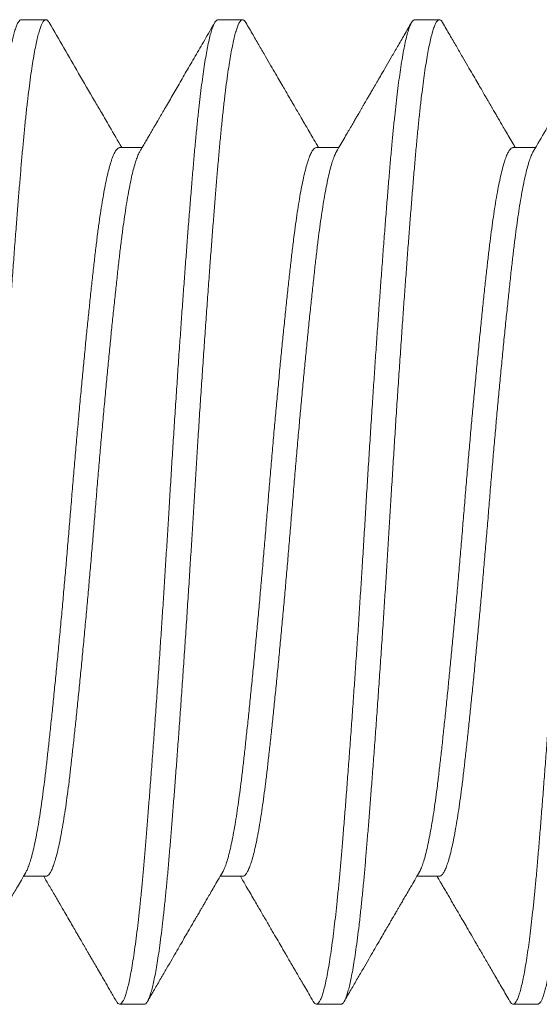
# Model space of a CAD drawing. Extents: x 181 to 420, y 119 to 238.
# Drawn here: x 274 to 274, y 138 to 138 of the extents above; entities that cross this region are included whole.
import ezdxf

# ---------------------------------------------------------------- set-up
doc = ezdxf.new("R2010")
doc.units = 0
doc.header["$MEASUREMENT"] = 0
doc.linetypes.add('SLD-Solid', pattern=[0])
doc.layers.add('Dimension', color=1, linetype='Continuous')
doc.layers.add('FASTENER(GFC)', color=6, linetype='Continuous')

# ---------------------------------------------------------------- blocks, each defined once
blk = doc.blocks.new('416581 (F90)')
at = {"layer": 'FASTENER(GFC)', "linetype": 'SLD-Solid', "lineweight": 15}
for p, q in [((0.65281, 0.12554), (0.64654, 0.12554)), ((0.70303, 0.12554), (0.69675, 0.12554)), ((0.75325, 0.12554), (0.74697, 0.12554)), ((0.6277, 0.09292), (0.62199, 0.09292)), ((0.67792, 0.09292), (0.6722, 0.09292)), ((0.72814, 0.09292), (0.72242, 0.09292)), ((0.64653, -0.09292), (0.65225, -0.09292)), ((0.69675, -0.09292), (0.70247, -0.09292)), ((0.74697, -0.09292), (0.75269, -0.09292)), ((0.62143, -0.12554), (0.6277, -0.12554)), ((0.67164, -0.12554), (0.67792, -0.12554)), ((0.72186, -0.12554), (0.72814, -0.12554))]:
    blk.add_line(p, q, dxfattribs=at)
for points, knots in [([(0.59548, 0.12477), (0.59555, 0.12489), (0.59575, 0.12526), (0.59608, 0.12552), (0.59646, 0.12557), (0.59686, 0.12529), (0.59725, 0.12468), (0.59766, 0.12375), (0.59807, 0.1225), (0.59848, 0.12093), (0.5989, 0.11902), (0.59933, 0.11678), (0.59976, 0.1142), (0.60019, 0.11132), (0.60061, 0.10813), (0.60103, 0.10467), (0.60145, 0.10094), (0.60185, 0.09702), (0.60223, 0.09296), (0.6026, 0.08876), (0.60297, 0.08436), (0.60335, 0.07973), (0.60374, 0.07488), (0.60413, 0.06981), (0.60452, 0.0647), (0.6049, 0.05957), (0.60528, 0.05445), (0.60565, 0.04922), (0.60603, 0.04388), (0.6064, 0.03845), (0.60679, 0.03279), (0.60718, 0.0269), (0.60758, 0.0208), (0.60797, 0.01469), (0.60835, 0.00858), (0.60872, 0.00249), (0.60909, -0.00358), (0.60945, -0.0095), (0.60982, -0.01527), (0.61018, -0.02087), (0.61054, -0.02646), (0.61091, -0.03202), (0.61128, -0.03753), (0.61167, -0.04313), (0.61206, -0.04881), (0.61247, -0.05453), (0.61288, -0.0601), (0.61329, -0.06551), (0.61369, -0.07073), (0.61408, -0.07576), (0.61446, -0.08044), (0.61481, -0.08478), (0.61515, -0.08881), (0.61549, -0.09266), (0.61584, -0.09635), (0.61619, -0.09987), (0.61656, -0.1033), (0.61695, -0.10663), (0.61735, -0.10979), (0.61776, -0.1127), (0.61817, -0.11532), (0.61858, -0.11766), (0.61899, -0.11971), (0.61938, -0.1214), (0.61976, -0.12277), (0.62013, -0.12384), (0.62049, -0.12466), (0.62084, -0.12521), (0.62115, -0.12551), (0.62135, -0.12551), (0.62143, -0.12552)], [0, 0, 0, 0, 0.008045, 0.023668, 0.03917, 0.054761, 0.070482, 0.086032, 0.10167, 0.117376, 0.133131, 0.149236, 0.165348, 0.181444, 0.197502, 0.213501, 0.22942, 0.245236, 0.260222, 0.27508, 0.289941, 0.304928, 0.320026, 0.335216, 0.350482, 0.364526, 0.378602, 0.392697, 0.406795, 0.420881, 0.434941, 0.450232, 0.465454, 0.480591, 0.495625, 0.510539, 0.525365, 0.540302, 0.554097, 0.567977, 0.58193, 0.59594, 0.609994, 0.624077, 0.639456, 0.654832, 0.670186, 0.685499, 0.700753, 0.715928, 0.731007, 0.744731, 0.758347, 0.771964, 0.785688, 0.799508, 0.813409, 0.828651, 0.843956, 0.859305, 0.874679, 0.890058, 0.905424, 0.920757, 0.934767, 0.948719, 0.962599, 0.976394, 0.99009, 1, 1, 1, 1]), ([(0.62854, -0.12478), (0.62845, -0.12493), (0.62825, -0.12527), (0.62794, -0.12552), (0.6276, -0.12557), (0.62726, -0.12537), (0.6269, -0.12491), (0.62652, -0.12415), (0.62613, -0.12306), (0.62573, -0.12166), (0.62532, -0.11996), (0.62491, -0.11796), (0.6245, -0.11566), (0.6241, -0.11314), (0.62372, -0.11045), (0.62335, -0.10761), (0.62298, -0.10455), (0.62262, -0.1013), (0.62226, -0.09785), (0.6219, -0.09413), (0.62154, -0.09011), (0.62117, -0.08577), (0.6208, -0.08122), (0.62041, -0.07643), (0.62002, -0.07143), (0.61962, -0.06623), (0.61923, -0.061), (0.61884, -0.05576), (0.61847, -0.05056), (0.61809, -0.04524), (0.61772, -0.03983), (0.61734, -0.03435), (0.61696, -0.02865), (0.61657, -0.02273), (0.61618, -0.01662), (0.61579, -0.01051), (0.61542, -0.00442), (0.61505, 0.00166), (0.61468, 0.00775), (0.61431, 0.01368), (0.61394, 0.01945), (0.61358, 0.02505), (0.61321, 0.03061), (0.61284, 0.03614), (0.61246, 0.0416), (0.61208, 0.04714), (0.61168, 0.05274), (0.61127, 0.05836), (0.61086, 0.06382), (0.61046, 0.0691), (0.61007, 0.0742), (0.60968, 0.07908), (0.60931, 0.08361), (0.60896, 0.08781), (0.60862, 0.0917), (0.60828, 0.09543), (0.60792, 0.09899), (0.60757, 0.10237), (0.60719, 0.10566), (0.6068, 0.10882), (0.60639, 0.11181), (0.60598, 0.11452), (0.60557, 0.11695), (0.60516, 0.11909), (0.60476, 0.12093), (0.60436, 0.12242), (0.60399, 0.12359), (0.60363, 0.12447), (0.60327, 0.12509), (0.60293, 0.12547), (0.60271, 0.12552), (0.6026, 0.12554)], [0, 0, 0, 0, 0.010171, 0.023863, 0.037454, 0.051104, 0.064858, 0.079966, 0.095164, 0.110436, 0.125762, 0.141123, 0.156501, 0.171876, 0.185951, 0.199993, 0.213986, 0.227917, 0.241772, 0.255537, 0.270436, 0.285267, 0.300215, 0.315279, 0.330442, 0.345685, 0.36099, 0.375059, 0.38915, 0.403248, 0.417338, 0.431405, 0.445435, 0.46068, 0.475846, 0.490913, 0.505866, 0.520698, 0.535593, 0.55061, 0.56447, 0.578404, 0.592401, 0.606444, 0.620521, 0.634615, 0.649993, 0.665356, 0.680683, 0.695957, 0.711158, 0.726269, 0.741272, 0.754915, 0.76851, 0.782207, 0.796003, 0.809884, 0.823837, 0.839123, 0.854459, 0.869827, 0.885206, 0.900577, 0.915922, 0.93122, 0.945188, 0.959087, 0.972904, 0.986625, 1, 1, 1, 1]), ([(0.62257, 0.09192), (0.62044, 0.09558), (0.61703, 0.10141), (0.61334, 0.10776), (0.61174, 0.11051), (0.61136, 0.11117), (0.61106, 0.11168), (0.60992, 0.11365), (0.60732, 0.11812), (0.60493, 0.12222), (0.60343, 0.12481)], [0, 0, 0, 0, 0.333853, 0.532753, 0.579051, 0.584813, 0.592402, 0.625661, 0.764542, 1, 1, 1, 1]), ([(0.6457, 0.12481), (0.64509, 0.12376), (0.64392, 0.12174), (0.64224, 0.11885), (0.64071, 0.11621), (0.63932, 0.11383), (0.63809, 0.11171), (0.637, 0.10984), (0.63606, 0.10823), (0.63527, 0.10687), (0.63463, 0.10578), (0.63414, 0.10493), (0.63375, 0.10425), (0.6334, 0.10365), (0.63305, 0.10305), (0.6327, 0.10245), (0.63237, 0.10188), (0.63201, 0.10127), (0.63158, 0.10053), (0.63103, 0.09959), (0.63037, 0.09845), (0.62958, 0.0971), (0.62868, 0.09555), (0.62785, 0.09414), (0.62733, 0.09324), (0.62715, 0.09292)], [0, 0, 0, 0, 0.098784, 0.189512, 0.272191, 0.346826, 0.413421, 0.47198, 0.522508, 0.565008, 0.599483, 0.625935, 0.64493, 0.66313, 0.682462, 0.701586, 0.719402, 0.736162, 0.759285, 0.788771, 0.824617, 0.866819, 0.915373, 0.970276, 1, 1, 1, 1]), ([(0.6457, 0.12478), (0.64575, 0.12487), (0.64591, 0.12518), (0.6462, 0.12546), (0.64656, 0.12559), (0.64693, 0.12542), (0.64731, 0.12496), (0.6477, 0.12419), (0.64809, 0.12312), (0.64849, 0.12174), (0.64889, 0.1201), (0.64927, 0.11823), (0.64965, 0.11617), (0.65003, 0.11386), (0.6504, 0.11132), (0.65077, 0.10855), (0.65115, 0.10548), (0.65154, 0.10208), (0.65193, 0.09836), (0.65231, 0.09444), (0.65268, 0.09031), (0.65305, 0.08598), (0.65343, 0.08144), (0.6538, 0.0768), (0.65417, 0.0721), (0.65454, 0.06736), (0.6549, 0.06246), (0.65528, 0.05743), (0.65565, 0.05226), (0.65604, 0.04682), (0.65644, 0.04111), (0.65684, 0.03514), (0.65725, 0.0291), (0.65765, 0.02302), (0.65804, 0.01691), (0.65843, 0.0108), (0.65879, 0.00487), (0.65914, -0.00087), (0.65948, -0.00644), (0.65983, -0.01203), (0.66018, -0.01763), (0.66054, -0.02323), (0.66092, -0.02898), (0.66132, -0.03486), (0.66172, -0.04083), (0.66213, -0.0467), (0.66254, -0.05247), (0.66295, -0.05809), (0.66336, -0.06356), (0.66375, -0.06871), (0.66412, -0.07354), (0.66448, -0.07805), (0.66483, -0.08237), (0.66517, -0.08651), (0.66551, -0.09046), (0.66586, -0.09435), (0.66623, -0.09818), (0.66662, -0.10191), (0.66702, -0.10541), (0.66742, -0.10867), (0.66783, -0.11167), (0.66824, -0.1144), (0.66864, -0.11678), (0.66902, -0.11882), (0.6694, -0.12056), (0.66977, -0.12203), (0.67013, -0.12325), (0.6705, -0.12422), (0.67086, -0.12495), (0.67123, -0.12539), (0.67149, -0.12558), (0.67163, -0.12553), (0.67164, -0.12553)], [0, 0, 0, 0, 0.005674, 0.0194, 0.034251, 0.049119, 0.064113, 0.079216, 0.094412, 0.109681, 0.125005, 0.139085, 0.153181, 0.167278, 0.181361, 0.195416, 0.209427, 0.224645, 0.239776, 0.254803, 0.269709, 0.284538, 0.299481, 0.31454, 0.328433, 0.342395, 0.356413, 0.370472, 0.384558, 0.398655, 0.414031, 0.429383, 0.444693, 0.459942, 0.475112, 0.490185, 0.505144, 0.518745, 0.532379, 0.546119, 0.559951, 0.573864, 0.587842, 0.60315, 0.6185, 0.633875, 0.649254, 0.664618, 0.679948, 0.695225, 0.709167, 0.723035, 0.736815, 0.750495, 0.764083, 0.777747, 0.792768, 0.807895, 0.82311, 0.838394, 0.853728, 0.869095, 0.884475, 0.898567, 0.91264, 0.926677, 0.940664, 0.954587, 0.968433, 0.983432, 0.998307, 1, 1, 1, 1]), ([(0.67876, -0.12478), (0.67873, -0.12484), (0.67858, -0.12515), (0.67831, -0.12541), (0.67796, -0.12558), (0.67762, -0.12548), (0.67728, -0.12514), (0.67692, -0.12455), (0.67656, -0.12369), (0.67619, -0.12255), (0.6758, -0.12108), (0.67539, -0.11927), (0.67498, -0.11716), (0.67457, -0.11475), (0.67416, -0.11206), (0.67375, -0.1091), (0.67336, -0.10596), (0.67299, -0.10269), (0.67263, -0.09933), (0.67227, -0.09578), (0.67193, -0.09207), (0.67159, -0.08819), (0.67124, -0.08402), (0.67087, -0.0795), (0.67048, -0.07464), (0.67009, -0.06957), (0.66969, -0.0643), (0.66928, -0.05885), (0.66887, -0.05325), (0.66848, -0.04766), (0.66809, -0.04213), (0.66772, -0.03667), (0.66734, -0.03116), (0.66698, -0.02559), (0.66661, -0.02), (0.66624, -0.01423), (0.66587, -0.00829), (0.6655, -0.00221), (0.66513, 0.00387), (0.66476, 0.00996), (0.66437, 0.01607), (0.66398, 0.02218), (0.66359, 0.0281), (0.66321, 0.03381), (0.66284, 0.0393), (0.66246, 0.04472), (0.66209, 0.05004), (0.66171, 0.05526), (0.66133, 0.06051), (0.66093, 0.06576), (0.66053, 0.07098), (0.66014, 0.07599), (0.65976, 0.0808), (0.65938, 0.08537), (0.65901, 0.08973), (0.65865, 0.09377), (0.65829, 0.09751), (0.65793, 0.10097), (0.65757, 0.10424), (0.6572, 0.10732), (0.65683, 0.11018), (0.65645, 0.1129), (0.65605, 0.11544), (0.65564, 0.11777), (0.65523, 0.1198), (0.65483, 0.12152), (0.65442, 0.12295), (0.65403, 0.12406), (0.65365, 0.12485), (0.65329, 0.12533), (0.65302, 0.12554), (0.65286, 0.12552), (0.65281, 0.12551)], [0, 0, 0, 0, 0.003107, 0.018095, 0.031724, 0.045328, 0.05904, 0.072848, 0.086739, 0.100701, 0.115994, 0.131336, 0.146706, 0.162085, 0.177454, 0.192794, 0.208085, 0.222045, 0.235933, 0.249738, 0.263446, 0.277047, 0.29068, 0.305672, 0.320774, 0.335968, 0.351236, 0.366559, 0.381919, 0.397297, 0.411392, 0.425471, 0.439518, 0.45352, 0.467462, 0.481329, 0.496357, 0.511264, 0.526091, 0.541033, 0.556091, 0.571248, 0.586487, 0.600512, 0.614577, 0.628665, 0.642763, 0.656855, 0.670927, 0.686237, 0.701487, 0.716657, 0.731731, 0.74669, 0.761526, 0.776414, 0.79017, 0.804016, 0.817941, 0.831929, 0.845966, 0.860038, 0.875412, 0.890791, 0.906155, 0.921485, 0.936762, 0.951968, 0.967084, 0.980848, 0.994508, 1, 1, 1, 1]), ([(0.67279, 0.09192), (0.67242, 0.09256), (0.67171, 0.09377), (0.67071, 0.09549), (0.66981, 0.09702), (0.66903, 0.09837), (0.66835, 0.09953), (0.66779, 0.10049), (0.66733, 0.10128), (0.66694, 0.10194), (0.66659, 0.10256), (0.66622, 0.10318), (0.66587, 0.10378), (0.66553, 0.10436), (0.66519, 0.10496), (0.6648, 0.10563), (0.66432, 0.10646), (0.66373, 0.10747), (0.66303, 0.10866), (0.66223, 0.11004), (0.66125, 0.11173), (0.66007, 0.11375), (0.65869, 0.11614), (0.65714, 0.11879), (0.65545, 0.12171), (0.65426, 0.12375), (0.65365, 0.12481)], [0, 0, 0, 0, 0.0580985, 0.1104794, 0.1571398, 0.1980756, 0.2332828, 0.2627605, 0.2865039, 0.3045127, 0.3237441, 0.3424508, 0.3612937, 0.3786254, 0.3957143, 0.4151975, 0.4402871, 0.4709864, 0.507295, 0.549216, 0.5967521, 0.6612081, 0.7337549, 0.8143997, 0.9031459, 1, 1, 1, 1]), ([(0.69592, 0.12481), (0.69531, 0.12377), (0.69415, 0.12176), (0.69248, 0.11889), (0.69095, 0.11626), (0.68958, 0.1139), (0.68835, 0.11178), (0.68727, 0.10992), (0.68633, 0.10832), (0.68555, 0.10697), (0.68491, 0.10587), (0.68443, 0.10505), (0.68407, 0.10444), (0.68376, 0.10391), (0.68342, 0.10333), (0.68306, 0.1027), (0.68274, 0.10215), (0.68248, 0.1017), (0.68222, 0.10126), (0.68187, 0.10065), (0.68137, 0.0998), (0.68073, 0.0987), (0.67994, 0.09735), (0.67902, 0.09576), (0.67814, 0.09426), (0.67757, 0.09328), (0.67736, 0.09292)], [0, 0, 0, 0, 0.098171, 0.188354, 0.270556, 0.344782, 0.411037, 0.469327, 0.519653, 0.56202, 0.596431, 0.622888, 0.638936, 0.654562, 0.672786, 0.693609, 0.713161, 0.724718, 0.735985, 0.754995, 0.781749, 0.816242, 0.858471, 0.908432, 0.966119, 1, 1, 1, 1]), ([(0.69592, 0.1248), (0.69603, 0.12498), (0.69628, 0.12536), (0.69664, 0.12557), (0.69701, 0.12552), (0.69739, 0.12516), (0.69777, 0.12451), (0.69815, 0.12357), (0.69853, 0.12238), (0.6989, 0.12097), (0.69927, 0.11931), (0.69965, 0.11739), (0.70002, 0.11522), (0.70041, 0.11275), (0.70081, 0.10994), (0.70121, 0.10678), (0.70161, 0.10338), (0.702, 0.09974), (0.70239, 0.09589), (0.70277, 0.09183), (0.70312, 0.0877), (0.70347, 0.08349), (0.70382, 0.07922), (0.70418, 0.07476), (0.70454, 0.07012), (0.70491, 0.06531), (0.70529, 0.0602), (0.70569, 0.05479), (0.70609, 0.04908), (0.7065, 0.04325), (0.70691, 0.03732), (0.70732, 0.0313), (0.70772, 0.02523), (0.70811, 0.0193), (0.70847, 0.01352), (0.70882, 0.00792), (0.70916, 0.00235), (0.7095, -0.00322), (0.70984, -0.0088), (0.7102, -0.01457), (0.71058, -0.02051), (0.71098, -0.02661), (0.71138, -0.03267), (0.71179, -0.03867), (0.7122, -0.04458), (0.71261, -0.05039), (0.71301, -0.05591), (0.71339, -0.06114), (0.71376, -0.06607), (0.71413, -0.07085), (0.71449, -0.07546), (0.71484, -0.0799), (0.7152, -0.08427), (0.71556, -0.08856), (0.71593, -0.09277), (0.71631, -0.09678), (0.7167, -0.10058), (0.71709, -0.10417), (0.71749, -0.10752), (0.71789, -0.11053), (0.71827, -0.11321), (0.71865, -0.11558), (0.71902, -0.11771), (0.7194, -0.11959), (0.71977, -0.12121), (0.72015, -0.12262), (0.72054, -0.12379), (0.72093, -0.12468), (0.72131, -0.12526), (0.72162, -0.12554), (0.7218, -0.12551), (0.72186, -0.1255)], [0, 0, 0, 0, 0.013953, 0.028852, 0.043683, 0.058634, 0.0737, 0.088864, 0.102836, 0.116861, 0.130926, 0.145015, 0.159113, 0.173206, 0.188557, 0.203865, 0.21911, 0.234275, 0.249343, 0.264295, 0.279127, 0.292778, 0.306533, 0.320379, 0.334303, 0.34829, 0.362328, 0.377681, 0.393056, 0.408435, 0.423798, 0.439126, 0.4544, 0.469601, 0.483457, 0.497223, 0.510886, 0.524475, 0.538155, 0.551936, 0.567068, 0.582288, 0.597575, 0.612913, 0.628281, 0.643661, 0.659034, 0.673102, 0.687132, 0.701111, 0.715023, 0.728856, 0.742596, 0.757463, 0.772315, 0.787295, 0.802386, 0.817571, 0.832832, 0.848151, 0.862228, 0.876323, 0.890421, 0.904507, 0.918567, 0.932585, 0.947813, 0.962956, 0.977998, 0.99292, 1, 1, 1, 1]), ([(0.72897, -0.12477), (0.7289, -0.1249), (0.7287, -0.12526), (0.72838, -0.12552), (0.72801, -0.12557), (0.72765, -0.12533), (0.72729, -0.12483), (0.72693, -0.12408), (0.72657, -0.12308), (0.7262, -0.12182), (0.72583, -0.1203), (0.72545, -0.11848), (0.72505, -0.11632), (0.72464, -0.11381), (0.72423, -0.11102), (0.72382, -0.10796), (0.72342, -0.10464), (0.72303, -0.10109), (0.72265, -0.09741), (0.72229, -0.09366), (0.72195, -0.08985), (0.72161, -0.08587), (0.72127, -0.08171), (0.72092, -0.07736), (0.72055, -0.07268), (0.72016, -0.06768), (0.71976, -0.06234), (0.71935, -0.05683), (0.71894, -0.05117), (0.71853, -0.04538), (0.71812, -0.03948), (0.71773, -0.03366), (0.71735, -0.02794), (0.71698, -0.02236), (0.71662, -0.01676), (0.71627, -0.01116), (0.71592, -0.00557), (0.71557, 0.00017), (0.71521, 0.00608), (0.71483, 0.01218), (0.71445, 0.01829), (0.71405, 0.0244), (0.71365, 0.03047), (0.71325, 0.0365), (0.71285, 0.04228), (0.71246, 0.04781), (0.71209, 0.05307), (0.71171, 0.05822), (0.71134, 0.06324), (0.71097, 0.06811), (0.7106, 0.07296), (0.71022, 0.07776), (0.70983, 0.08249), (0.70946, 0.08698), (0.70909, 0.09126), (0.70872, 0.09534), (0.70833, 0.09922), (0.70795, 0.10279), (0.70758, 0.10605), (0.70721, 0.109), (0.70683, 0.11173), (0.70646, 0.11424), (0.70608, 0.11651), (0.7057, 0.11859), (0.7053, 0.12046), (0.7049, 0.12208), (0.7045, 0.12339), (0.7041, 0.12439), (0.70372, 0.12508), (0.70336, 0.12548), (0.70313, 0.12551), (0.70303, 0.12552)], [0, 0, 0, 0, 0.008545, 0.02349, 0.038319, 0.053223, 0.066992, 0.08085, 0.094784, 0.10878, 0.122823, 0.136899, 0.152275, 0.167653, 0.183014, 0.198339, 0.213609, 0.228805, 0.243909, 0.25766, 0.271306, 0.284899, 0.298595, 0.31239, 0.32627, 0.341493, 0.356784, 0.372123, 0.387492, 0.402871, 0.418242, 0.433584, 0.447607, 0.461576, 0.475477, 0.489296, 0.503019, 0.516635, 0.531495, 0.54648, 0.561577, 0.576766, 0.592031, 0.607352, 0.622711, 0.636807, 0.650903, 0.664986, 0.679039, 0.693049, 0.707001, 0.722139, 0.737173, 0.752087, 0.766914, 0.781848, 0.7969, 0.812052, 0.826015, 0.840034, 0.854094, 0.86818, 0.882277, 0.896372, 0.911726, 0.927039, 0.942293, 0.957469, 0.972548, 0.987515, 1, 1, 1, 1]), ([(0.72301, 0.09192), (0.72273, 0.0924), (0.72221, 0.09329), (0.72149, 0.09452), (0.72088, 0.09557), (0.72038, 0.09642), (0.71999, 0.09708), (0.7197, 0.09758), (0.71949, 0.09795), (0.7193, 0.09828), (0.71909, 0.09863), (0.71884, 0.09905), (0.71856, 0.09954), (0.71823, 0.1001), (0.71775, 0.10094), (0.71707, 0.1021), (0.71617, 0.10364), (0.71488, 0.10587), (0.71318, 0.10878), (0.71107, 0.11242), (0.7088, 0.11631), (0.70638, 0.12047), (0.70472, 0.12333), (0.70387, 0.12481)], [0, 0, 0, 0, 0.043509, 0.081173, 0.11299, 0.138955, 0.159066, 0.173323, 0.183997, 0.192708, 0.203484, 0.216326, 0.231234, 0.248209, 0.26725, 0.307529, 0.354759, 0.407651, 0.510224, 0.62074, 0.739204, 0.865622, 1, 1, 1, 1]), ([(0.74613, 0.12481), (0.74363, 0.1205), (0.73977, 0.11385), (0.73532, 0.10621), (0.73269, 0.1017), (0.73037, 0.09771), (0.72863, 0.09473), (0.72758, 0.09292)], [0, 0, 0, 0, 0.4055108, 0.6252509, 0.7186555, 0.8304641, 1, 1, 1, 1]), ([(0.74613, 0.12477), (0.7462, 0.1249), (0.7464, 0.12526), (0.74673, 0.12552), (0.74709, 0.12557), (0.74746, 0.12533), (0.74782, 0.12483), (0.74817, 0.12408), (0.74854, 0.12308), (0.7489, 0.12182), (0.74927, 0.1203), (0.74966, 0.11848), (0.75006, 0.11632), (0.75047, 0.11381), (0.75088, 0.11102), (0.75128, 0.10796), (0.75168, 0.10464), (0.75208, 0.10109), (0.75246, 0.09741), (0.75281, 0.09366), (0.75316, 0.08985), (0.75349, 0.08587), (0.75384, 0.08171), (0.75419, 0.07736), (0.75456, 0.07268), (0.75494, 0.06768), (0.75535, 0.06234), (0.75575, 0.05683), (0.75616, 0.05117), (0.75657, 0.04538), (0.75698, 0.03948), (0.75738, 0.03366), (0.75776, 0.02794), (0.75812, 0.02236), (0.75848, 0.01676), (0.75884, 0.01116), (0.75918, 0.00557), (0.75953, -0.00017), (0.75989, -0.00608), (0.76027, -0.01218), (0.76066, -0.01829), (0.76105, -0.0244), (0.76145, -0.03047), (0.76186, -0.0365), (0.76226, -0.04228), (0.76264, -0.04781), (0.76302, -0.05307), (0.76339, -0.05822), (0.76376, -0.06324), (0.76413, -0.06811), (0.76451, -0.07296), (0.76489, -0.07776), (0.76527, -0.08249), (0.76565, -0.08698), (0.76601, -0.09126), (0.76639, -0.09534), (0.76677, -0.09922), (0.76715, -0.10279), (0.76753, -0.10605), (0.7679, -0.109), (0.76827, -0.11173), (0.76865, -0.11424), (0.76902, -0.11651), (0.76941, -0.11859), (0.7698, -0.12046), (0.77021, -0.12208), (0.77061, -0.12339), (0.771, -0.12439), (0.77139, -0.12508), (0.77175, -0.12548), (0.77197, -0.12551), (0.77208, -0.12552)], [0, 0, 0, 0, 0.00853, 0.023475, 0.038304, 0.053208, 0.066978, 0.080836, 0.094771, 0.108767, 0.12281, 0.136886, 0.152262, 0.167641, 0.183002, 0.198327, 0.213597, 0.228793, 0.243898, 0.257648, 0.271295, 0.284889, 0.298585, 0.312379, 0.32626, 0.341483, 0.356774, 0.372113, 0.387483, 0.402862, 0.418233, 0.433576, 0.447599, 0.461568, 0.475469, 0.489288, 0.503012, 0.516628, 0.531487, 0.546474, 0.56157, 0.57676, 0.592024, 0.607346, 0.622705, 0.636801, 0.650898, 0.664981, 0.679034, 0.693045, 0.706997, 0.722134, 0.737169, 0.752084, 0.76691, 0.781845, 0.796897, 0.81205, 0.826013, 0.840032, 0.854091, 0.868178, 0.882276, 0.89637, 0.911724, 0.927038, 0.942292, 0.957468, 0.972548, 0.987515, 1, 1, 1, 1]), ([(0.77919, -0.1248), (0.77907, -0.12498), (0.77883, -0.12536), (0.77846, -0.12557), (0.77809, -0.12552), (0.77772, -0.12516), (0.77733, -0.12451), (0.77695, -0.12357), (0.77657, -0.12238), (0.7762, -0.12097), (0.77583, -0.11931), (0.77546, -0.11739), (0.77508, -0.11522), (0.77469, -0.11275), (0.7743, -0.10994), (0.77389, -0.10678), (0.77349, -0.10338), (0.7731, -0.09974), (0.77272, -0.09589), (0.77234, -0.09183), (0.77198, -0.0877), (0.77163, -0.08349), (0.77128, -0.07922), (0.77093, -0.07476), (0.77056, -0.07012), (0.7702, -0.06531), (0.76982, -0.0602), (0.76942, -0.05479), (0.76901, -0.04908), (0.7686, -0.04325), (0.76819, -0.03732), (0.76779, -0.0313), (0.76738, -0.02523), (0.767, -0.0193), (0.76663, -0.01352), (0.76628, -0.00792), (0.76594, -0.00235), (0.76561, 0.00322), (0.76526, 0.0088), (0.7649, 0.01457), (0.76452, 0.02051), (0.76412, 0.02661), (0.76372, 0.03267), (0.76331, 0.03867), (0.76291, 0.04458), (0.7625, 0.05039), (0.7621, 0.05591), (0.76171, 0.06114), (0.76134, 0.06607), (0.76098, 0.07085), (0.76062, 0.07546), (0.76026, 0.0799), (0.7599, 0.08427), (0.75954, 0.08856), (0.75917, 0.09277), (0.7588, 0.09678), (0.75841, 0.10058), (0.75801, 0.10417), (0.75761, 0.10752), (0.75722, 0.11053), (0.75683, 0.11321), (0.75646, 0.11558), (0.75608, 0.11771), (0.75571, 0.11959), (0.75534, 0.12121), (0.75496, 0.12262), (0.75457, 0.12379), (0.75418, 0.12468), (0.75379, 0.12526), (0.75348, 0.12554), (0.7533, 0.12551), (0.75325, 0.1255)], [0, 0, 0, 0, 0.013999, 0.028897, 0.043728, 0.058678, 0.073743, 0.088907, 0.102878, 0.116903, 0.130966, 0.145055, 0.159153, 0.173245, 0.188595, 0.203902, 0.219147, 0.234311, 0.249378, 0.264329, 0.279161, 0.292811, 0.306566, 0.320411, 0.334334, 0.348321, 0.362358, 0.37771, 0.393085, 0.408463, 0.423825, 0.439153, 0.454426, 0.469626, 0.483481, 0.497246, 0.510909, 0.524497, 0.538177, 0.551957, 0.567089, 0.582307, 0.597594, 0.612931, 0.628299, 0.643678, 0.65905, 0.673117, 0.687147, 0.701125, 0.715037, 0.728869, 0.742608, 0.757474, 0.772326, 0.787305, 0.802395, 0.817579, 0.83284, 0.848158, 0.862235, 0.876329, 0.890426, 0.904512, 0.918571, 0.932588, 0.947815, 0.962958, 0.977999, 0.99292, 1, 1, 1, 1]), ([(0.65167, -0.09189), (0.65163, -0.09184), (0.65145, -0.09157), (0.6511, -0.09077), (0.65063, -0.08947), (0.65016, -0.08784), (0.64968, -0.08592), (0.64921, -0.08375), (0.64875, -0.08136), (0.64831, -0.07878), (0.64787, -0.07597), (0.64744, -0.07296), (0.64701, -0.0697), (0.64659, -0.06618), (0.64616, -0.06239), (0.64571, -0.05837), (0.64526, -0.05413), (0.64479, -0.04968), (0.64433, -0.04513), (0.64387, -0.04052), (0.64342, -0.03586), (0.64297, -0.0311), (0.64252, -0.02625), (0.64207, -0.02123), (0.64161, -0.01608), (0.64116, -0.0108), (0.64071, -0.00553), (0.64028, -0.00027), (0.63985, 0.00499), (0.63941, 0.01016), (0.63898, 0.01523), (0.63854, 0.0202), (0.63809, 0.02512), (0.63765, 0.02999), (0.63719, 0.03487), (0.63672, 0.03974), (0.63624, 0.04456), (0.63577, 0.04922), (0.63531, 0.05368), (0.63485, 0.05795), (0.63441, 0.06191), (0.634, 0.06559), (0.63359, 0.06901), (0.63317, 0.07225), (0.63275, 0.0753), (0.6323, 0.07821), (0.63184, 0.08094), (0.63136, 0.08346), (0.63089, 0.08571), (0.63041, 0.08766), (0.62993, 0.08931), (0.62947, 0.09064), (0.62902, 0.09164), (0.62859, 0.09236), (0.62817, 0.09278), (0.62788, 0.09295), (0.62772, 0.09291), (0.6277, 0.09291)], [0, 0, 0, 0, 0.004262, 0.023531, 0.042899, 0.062335, 0.081804, 0.101274, 0.119602, 0.137872, 0.156058, 0.174132, 0.19207, 0.210919, 0.229723, 0.248712, 0.26786, 0.287136, 0.30651, 0.324838, 0.343195, 0.361553, 0.379886, 0.398164, 0.417459, 0.436631, 0.455649, 0.474484, 0.4933, 0.5123, 0.53036, 0.548534, 0.566795, 0.585117, 0.603473, 0.622944, 0.642388, 0.66177, 0.681058, 0.700221, 0.719227, 0.736979, 0.754716, 0.772619, 0.790665, 0.808827, 0.828189, 0.84762, 0.867088, 0.886559, 0.906, 0.925376, 0.943559, 0.961629, 0.979562, 0.997333, 1, 1, 1, 1]), ([(0.70188, -0.09189), (0.70184, -0.09182), (0.70165, -0.09153), (0.7013, -0.09071), (0.70084, -0.08943), (0.70036, -0.0878), (0.69988, -0.08587), (0.69941, -0.08365), (0.69893, -0.08115), (0.69847, -0.07843), (0.69802, -0.07554), (0.69759, -0.0725), (0.69717, -0.06928), (0.69677, -0.06587), (0.69635, -0.06221), (0.69592, -0.05827), (0.69546, -0.05402), (0.695, -0.04957), (0.69453, -0.04492), (0.69405, -0.04012), (0.69358, -0.03526), (0.69312, -0.03038), (0.69267, -0.02552), (0.69223, -0.0206), (0.69179, -0.01564), (0.69135, -0.01056), (0.69092, -0.00539), (0.69049, -0.00013), (0.69005, 0.00512), (0.68961, 0.01039), (0.68915, 0.01567), (0.6887, 0.02083), (0.68824, 0.02585), (0.6878, 0.03071), (0.68735, 0.03548), (0.6869, 0.04014), (0.68644, 0.04477), (0.68598, 0.04933), (0.68551, 0.0538), (0.68506, 0.05805), (0.68461, 0.06209), (0.68418, 0.0659), (0.68376, 0.06943), (0.68333, 0.07271), (0.6829, 0.07574), (0.68246, 0.07856), (0.68202, 0.08116), (0.68156, 0.08357), (0.68109, 0.08576), (0.68061, 0.08771), (0.68014, 0.08935), (0.67967, 0.09069), (0.6792, 0.09172), (0.67876, 0.09243), (0.67833, 0.09282), (0.67805, 0.09297), (0.67792, 0.09292), (0.67792, 0.09292)], [0, 0, 0, 0, 0.00585, 0.024024, 0.043395, 0.062832, 0.082302, 0.101771, 0.121206, 0.140575, 0.158746, 0.176802, 0.194717, 0.212468, 0.230206, 0.2492, 0.268351, 0.287631, 0.307007, 0.326447, 0.345918, 0.364275, 0.382601, 0.400869, 0.419051, 0.43712, 0.456134, 0.474964, 0.493784, 0.512789, 0.531951, 0.551238, 0.569511, 0.58784, 0.606197, 0.624556, 0.642886, 0.662267, 0.681552, 0.700711, 0.719713, 0.73853, 0.757363, 0.775289, 0.793354, 0.811532, 0.829796, 0.84812, 0.867589, 0.887059, 0.906499, 0.925874, 0.945151, 0.964301, 0.982211, 0.999956, 1, 1, 1, 1]), ([(0.64653, -0.09291), (0.64641, -0.0929), (0.64615, -0.09286), (0.64573, -0.09247), (0.64529, -0.09179), (0.64483, -0.09078), (0.64435, -0.08947), (0.64388, -0.08784), (0.6434, -0.08592), (0.64293, -0.08375), (0.64248, -0.08136), (0.64203, -0.07878), (0.64159, -0.07597), (0.64116, -0.07296), (0.64073, -0.0697), (0.64031, -0.06618), (0.63988, -0.06239), (0.63943, -0.05837), (0.63898, -0.05413), (0.63852, -0.04968), (0.63805, -0.04513), (0.6376, -0.04052), (0.63715, -0.03586), (0.6367, -0.0311), (0.63625, -0.02625), (0.63579, -0.02123), (0.63534, -0.01608), (0.63488, -0.0108), (0.63444, -0.00553), (0.634, -0.00027), (0.63357, 0.00499), (0.63314, 0.01016), (0.6327, 0.01523), (0.63226, 0.0202), (0.63182, 0.02512), (0.63137, 0.02999), (0.63091, 0.03487), (0.63044, 0.03974), (0.62997, 0.04456), (0.62949, 0.04922), (0.62903, 0.05368), (0.62857, 0.05795), (0.62814, 0.06191), (0.62772, 0.06559), (0.62732, 0.06901), (0.6269, 0.07225), (0.62647, 0.0753), (0.62602, 0.07821), (0.62556, 0.08094), (0.62509, 0.08346), (0.62461, 0.08571), (0.62413, 0.08766), (0.62366, 0.08932), (0.62319, 0.09062), (0.62283, 0.09148), (0.62263, 0.0918), (0.62257, 0.09189)], [0, 0, 0, 0, 0.016346, 0.034243, 0.053381, 0.07265, 0.092018, 0.111454, 0.130923, 0.150392, 0.16872, 0.18699, 0.205176, 0.22325, 0.241188, 0.260036, 0.27884, 0.297829, 0.316976, 0.336253, 0.355627, 0.373954, 0.392311, 0.410669, 0.429001, 0.447279, 0.466575, 0.485746, 0.504764, 0.523599, 0.542414, 0.561415, 0.579474, 0.597648, 0.615909, 0.634231, 0.652586, 0.672058, 0.691501, 0.710883, 0.730171, 0.749333, 0.76834, 0.786091, 0.803828, 0.821731, 0.839776, 0.857939, 0.8773, 0.896731, 0.916199, 0.93567, 0.95511, 0.974487, 0.992669, 1, 1, 1, 1]), ([(0.69675, -0.09292), (0.69674, -0.09292), (0.6966, -0.09296), (0.69632, -0.0928), (0.6959, -0.0924), (0.69547, -0.09171), (0.69502, -0.09073), (0.69456, -0.08943), (0.69408, -0.0878), (0.69361, -0.08587), (0.69313, -0.08365), (0.69265, -0.08115), (0.69219, -0.07843), (0.69175, -0.07554), (0.69132, -0.0725), (0.6909, -0.06928), (0.69049, -0.06587), (0.69008, -0.06221), (0.68964, -0.05827), (0.68919, -0.05402), (0.68872, -0.04957), (0.68825, -0.04492), (0.68777, -0.04012), (0.68731, -0.03526), (0.68685, -0.03038), (0.6864, -0.02552), (0.68595, -0.0206), (0.68552, -0.01564), (0.68508, -0.01056), (0.68464, -0.00539), (0.68421, -0.00013), (0.68378, 0.00512), (0.68333, 0.01039), (0.68288, 0.01567), (0.68242, 0.02083), (0.68197, 0.02585), (0.68152, 0.03071), (0.68107, 0.03548), (0.68062, 0.04014), (0.68016, 0.04477), (0.6797, 0.04933), (0.67923, 0.0538), (0.67878, 0.05805), (0.67833, 0.06209), (0.6779, 0.0659), (0.67748, 0.06943), (0.67705, 0.07271), (0.67662, 0.07574), (0.67618, 0.07856), (0.67574, 0.08116), (0.67528, 0.08357), (0.67481, 0.08576), (0.67434, 0.08771), (0.67386, 0.08936), (0.67339, 0.09068), (0.67303, 0.09152), (0.67283, 0.09182), (0.67279, 0.09189)], [0, 0, 0, 0, 0.001224, 0.01898, 0.036901, 0.054961, 0.073135, 0.092506, 0.111943, 0.131412, 0.150882, 0.170317, 0.189685, 0.207856, 0.225912, 0.243828, 0.261579, 0.279317, 0.29831, 0.317462, 0.336741, 0.356117, 0.375558, 0.395028, 0.413385, 0.431711, 0.449979, 0.468161, 0.48623, 0.505244, 0.524074, 0.542894, 0.561899, 0.581061, 0.600348, 0.61862, 0.636949, 0.655307, 0.673665, 0.691996, 0.711376, 0.730661, 0.74982, 0.768823, 0.787639, 0.806473, 0.824399, 0.842463, 0.860641, 0.878905, 0.897229, 0.916698, 0.936168, 0.955608, 0.974983, 0.99426, 1, 1, 1, 1]), ([(0.74697, -0.09291), (0.74695, -0.09291), (0.74678, -0.09296), (0.74648, -0.09276), (0.74605, -0.09232), (0.74562, -0.09158), (0.74518, -0.09058), (0.74474, -0.0893), (0.74428, -0.08772), (0.74381, -0.08582), (0.74333, -0.08359), (0.74286, -0.08108), (0.74239, -0.07831), (0.74192, -0.07529), (0.74148, -0.0721), (0.74105, -0.06878), (0.74065, -0.06535), (0.74024, -0.06174), (0.73982, -0.05792), (0.73938, -0.05382), (0.73893, -0.04945), (0.73845, -0.0448), (0.73798, -0.03999), (0.7375, -0.03504), (0.73702, -0.02996), (0.73656, -0.0249), (0.7361, -0.01986), (0.73567, -0.0149), (0.73524, -0.00992), (0.73482, -0.00495), (0.73441, 0.0001), (0.73398, 0.00526), (0.73354, 0.01053), (0.73308, 0.01581), (0.73262, 0.02107), (0.73214, 0.02628), (0.73168, 0.03132), (0.73122, 0.03618), (0.73077, 0.04082), (0.73032, 0.04534), (0.72988, 0.04971), (0.72943, 0.05399), (0.72898, 0.05816), (0.72854, 0.06219), (0.72811, 0.066), (0.72768, 0.06959), (0.72723, 0.07299), (0.72678, 0.07611), (0.72633, 0.07896), (0.72589, 0.08152), (0.72544, 0.08385), (0.72499, 0.08593), (0.72453, 0.08778), (0.72406, 0.08939), (0.72359, 0.09071), (0.72324, 0.09154), (0.72305, 0.09183), (0.72301, 0.09189)], [0, 0, 0, 0, 0.002772, 0.021626, 0.039569, 0.057648, 0.075837, 0.09411, 0.11244, 0.13191, 0.151379, 0.170814, 0.19018, 0.209446, 0.22858, 0.246473, 0.2642, 0.281964, 0.29989, 0.317955, 0.337238, 0.356617, 0.376058, 0.39553, 0.414998, 0.434429, 0.452685, 0.470853, 0.488904, 0.506814, 0.524558, 0.543384, 0.562393, 0.581559, 0.600849, 0.620233, 0.639678, 0.658037, 0.676393, 0.694718, 0.712983, 0.731161, 0.750317, 0.769315, 0.788128, 0.806966, 0.825988, 0.845162, 0.863355, 0.88163, 0.899961, 0.918319, 0.936677, 0.956116, 0.975489, 0.994764, 1, 1, 1, 1]), ([(0.7521, -0.09189), (0.75203, -0.09178), (0.75182, -0.09144), (0.75146, -0.09057), (0.75101, -0.0893), (0.75056, -0.08772), (0.75009, -0.08582), (0.74961, -0.08359), (0.74913, -0.08108), (0.74866, -0.07831), (0.7482, -0.07529), (0.74776, -0.0721), (0.74733, -0.06878), (0.74692, -0.06535), (0.74652, -0.06174), (0.7461, -0.05792), (0.74566, -0.05382), (0.7452, -0.04945), (0.74473, -0.0448), (0.74426, -0.03999), (0.74378, -0.03504), (0.7433, -0.02996), (0.74283, -0.0249), (0.74238, -0.01986), (0.74194, -0.0149), (0.74152, -0.00992), (0.7411, -0.00495), (0.74068, 0.0001), (0.74026, 0.00526), (0.73981, 0.01053), (0.73936, 0.01581), (0.73889, 0.02107), (0.73842, 0.02628), (0.73795, 0.03132), (0.7375, 0.03618), (0.73704, 0.04082), (0.7366, 0.04534), (0.73615, 0.04971), (0.73571, 0.05399), (0.73526, 0.05816), (0.73482, 0.06219), (0.73439, 0.066), (0.73395, 0.06959), (0.73351, 0.07299), (0.73306, 0.07611), (0.73261, 0.07896), (0.73217, 0.08152), (0.73172, 0.08385), (0.73127, 0.08593), (0.73081, 0.08778), (0.73034, 0.08939), (0.72987, 0.09072), (0.72941, 0.09174), (0.72895, 0.09245), (0.72853, 0.09286), (0.72826, 0.09289), (0.72814, 0.09291)], [0, 0, 0, 0, 0.008538, 0.0267269, 0.0449996, 0.0633286, 0.0827989, 0.1022679, 0.1217019, 0.141068, 0.1603335, 0.1794672, 0.19736, 0.215087, 0.2328506, 0.2507769, 0.2688419, 0.2881245, 0.3075027, 0.3269441, 0.3464154, 0.365883, 0.3853134, 0.4035701, 0.4217371, 0.4397881, 0.4576978, 0.4754421, 0.4942671, 0.5132765, 0.5324415, 0.5517317, 0.5711153, 0.5905598, 0.6089193, 0.6272752, 0.6455995, 0.6638643, 0.6820424, 0.7011977, 0.7201955, 0.7390079, 0.7578463, 0.7768673, 0.7960418, 0.8142341, 0.8325092, 0.8508398, 0.869198, 0.8875557, 0.9069938, 0.9263666, 0.9456415, 0.964787, 0.983773, 1, 1, 1, 1]), ([(0.65167, -0.09192), (0.65205, -0.09258), (0.65278, -0.09383), (0.65381, -0.09559), (0.6547, -0.09712), (0.65546, -0.09842), (0.65609, -0.0995), (0.65658, -0.10034), (0.65694, -0.10096), (0.6572, -0.10141), (0.65743, -0.1018), (0.65769, -0.10225), (0.65801, -0.10279), (0.65841, -0.10349), (0.65892, -0.10437), (0.65956, -0.10546), (0.66032, -0.10677), (0.6612, -0.10828), (0.66221, -0.11002), (0.66334, -0.11196), (0.6646, -0.11412), (0.66597, -0.11649), (0.66748, -0.11907), (0.6691, -0.12187), (0.67023, -0.1238), (0.67081, -0.12481)], [0, 0, 0, 0, 0.060488, 0.114023, 0.160599, 0.200214, 0.232862, 0.25854, 0.277245, 0.288975, 0.299859, 0.313171, 0.329325, 0.349679, 0.376459, 0.4097, 0.449403, 0.49557, 0.548203, 0.607306, 0.672883, 0.744935, 0.823469, 0.908489, 1, 1, 1, 1]), ([(0.70188, -0.09192), (0.70227, -0.09258), (0.703, -0.09383), (0.70403, -0.09559), (0.70492, -0.09712), (0.70568, -0.09842), (0.7063, -0.0995), (0.7068, -0.10034), (0.70715, -0.10096), (0.70742, -0.10141), (0.70765, -0.1018), (0.7079, -0.10225), (0.70822, -0.10279), (0.70863, -0.10349), (0.70914, -0.10437), (0.70978, -0.10546), (0.71054, -0.10677), (0.71142, -0.10828), (0.71243, -0.11002), (0.71356, -0.11196), (0.71481, -0.11412), (0.71619, -0.11649), (0.71769, -0.11907), (0.71932, -0.12187), (0.72044, -0.1238), (0.72102, -0.12481)], [0, 0, 0, 0, 0.060488, 0.114023, 0.1606, 0.200215, 0.232862, 0.258541, 0.277246, 0.288976, 0.29986, 0.313172, 0.329327, 0.34968, 0.376461, 0.409702, 0.449404, 0.495571, 0.548204, 0.607308, 0.672884, 0.744937, 0.823471, 0.908491, 1, 1, 1, 1]), ([(0.7521, -0.09192), (0.75248, -0.09257), (0.75319, -0.09379), (0.75419, -0.09551), (0.75506, -0.097), (0.75581, -0.09827), (0.75642, -0.09932), (0.7569, -0.10015), (0.75725, -0.10075), (0.75751, -0.1012), (0.75774, -0.10158), (0.75798, -0.102), (0.75828, -0.10251), (0.75866, -0.10318), (0.75917, -0.10405), (0.7598, -0.10514), (0.76057, -0.10645), (0.76146, -0.10798), (0.76248, -0.10973), (0.76362, -0.1117), (0.7649, -0.1139), (0.7663, -0.11631), (0.76784, -0.11895), (0.7695, -0.1218), (0.77064, -0.12378), (0.77124, -0.12481)], [0, 0, 0, 0, 0.059059, 0.111342, 0.156846, 0.195566, 0.227498, 0.252639, 0.270986, 0.282538, 0.2935, 0.305998, 0.320456, 0.340215, 0.366669, 0.399821, 0.439672, 0.486223, 0.539479, 0.599443, 0.666116, 0.739503, 0.81961, 0.90644, 1, 1, 1, 1]), ([(0.62854, -0.12481), (0.6292, -0.12367), (0.63047, -0.12149), (0.63231, -0.11832), (0.63401, -0.11539), (0.63558, -0.1127), (0.637, -0.11025), (0.63828, -0.10805), (0.63943, -0.10608), (0.64044, -0.10435), (0.64132, -0.10283), (0.6421, -0.1015), (0.6428, -0.10029), (0.64347, -0.09914), (0.64414, -0.098), (0.6448, -0.09686), (0.64545, -0.09574), (0.64613, -0.09458), (0.64668, -0.09364), (0.64701, -0.09307), (0.64709, -0.09292)], [0, 0, 0, 0, 0.106556, 0.205756, 0.297606, 0.38211, 0.459274, 0.527921, 0.589495, 0.644, 0.691441, 0.732487, 0.768895, 0.805022, 0.840929, 0.876618, 0.911457, 0.946424, 0.985994, 1, 1, 1, 1]), ([(0.67876, -0.12481), (0.67913, -0.12416), (0.67985, -0.12293), (0.68087, -0.12118), (0.68177, -0.11962), (0.68255, -0.11827), (0.68323, -0.11711), (0.68378, -0.11616), (0.68423, -0.11539), (0.68459, -0.11476), (0.68494, -0.11417), (0.68533, -0.1135), (0.68579, -0.11271), (0.68633, -0.11178), (0.68706, -0.11052), (0.68802, -0.10887), (0.68924, -0.10678), (0.69063, -0.10438), (0.6922, -0.10169), (0.69394, -0.0987), (0.69567, -0.09574), (0.69681, -0.09379), (0.69731, -0.09292)], [0, 0, 0, 0, 0.061023, 0.115843, 0.164465, 0.206888, 0.243116, 0.27315, 0.296991, 0.314641, 0.332698, 0.352866, 0.377558, 0.406781, 0.440546, 0.496728, 0.562296, 0.637275, 0.721682, 0.815526, 0.918816, 1, 1, 1, 1]), ([(0.72897, -0.12481), (0.72945, -0.12399), (0.73035, -0.12244), (0.73162, -0.12024), (0.73276, -0.1183), (0.73374, -0.1166), (0.73458, -0.11516), (0.73527, -0.11396), (0.73584, -0.113), (0.73631, -0.11219), (0.73673, -0.11147), (0.73712, -0.11079), (0.73751, -0.11013), (0.73792, -0.10942), (0.73837, -0.10865), (0.73889, -0.10775), (0.73949, -0.10671), (0.74024, -0.10543), (0.74115, -0.10387), (0.74222, -0.10202), (0.74346, -0.09989), (0.74487, -0.09748), (0.74624, -0.09513), (0.74714, -0.09358), (0.74753, -0.09292)], [0, 0, 0, 0, 0.076795, 0.145709, 0.206747, 0.259913, 0.305208, 0.342636, 0.372199, 0.396159, 0.418732, 0.440014, 0.460154, 0.480689, 0.506379, 0.533208, 0.564547, 0.604729, 0.653766, 0.711652, 0.77838, 0.853942, 0.93833, 1, 1, 1, 1])]:
    blk.add_open_spline(points, degree=3, knots=knots, dxfattribs=at)

msp = doc.modelspace()

# ---------------------------------------------------------------- block references
at = {"layer": 'Dimension', "xscale": -1}
msp.add_blockref('416581 (F90)', (274.987465, 138.275687), dxfattribs=at)

doc.saveas('drawing.dxf')
